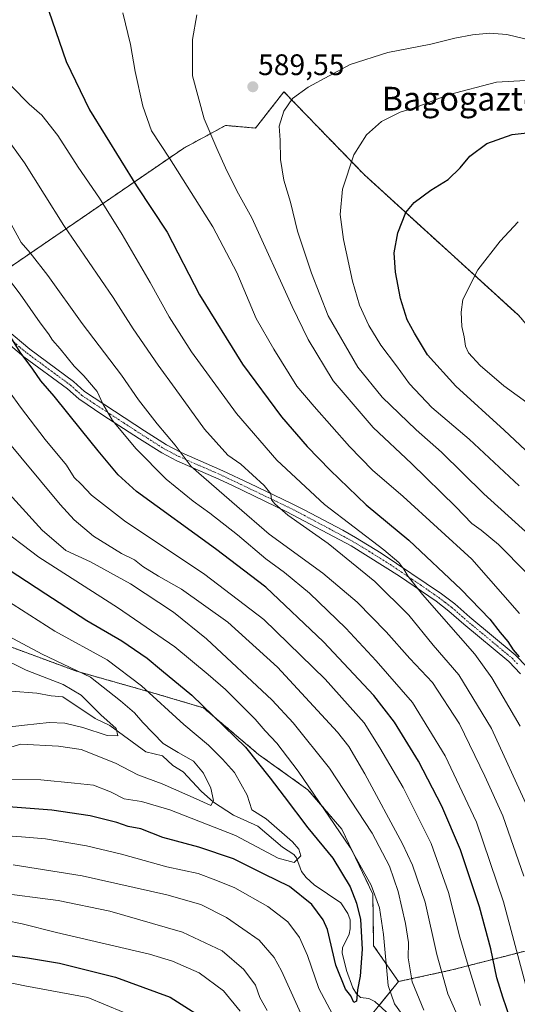
# Model space of a CAD drawing. Units: metres. Extents: x 613348 to 616773, y 4784900 to 4787271.
# Drawn here: x 615513 to 615681, y 4786768 to 4787100 of the extents above; entities that cross this region are included whole.
import ezdxf
from ezdxf.enums import TextEntityAlignment as Align

# ---------------------------------------------------------------- set-up
doc = ezdxf.new("R2010")
doc.units = ezdxf.units.M
doc.header["$MEASUREMENT"] = 0
doc.linetypes.add('TRAZO_Y_PUNTO', pattern=[1, 0.5, -0.25, 0, -0.25])
doc.linetypes.add('TRAZOS', pattern=[0.75, 0.5, -0.25])
for name, color, linetype, lineweight in [('Arbolado forestal', 92, 'TRAZOS', 0), ('Arbolado forestal CxS', 92, 'Continuous', 0), ('Camino', 19, 'Continuous', 0), ('Camino Cxs', 19, 'Continuous', 0), ('Camino eje', 39, 'TRAZO_Y_PUNTO', 13), ('Carátula', 7, 'Continuous', 5), ('Corriente natural lineal', 142, 'Continuous', 13), ('Curva de nivel maestra', 36, 'Continuous', 30), ('Curva de nivel normal', 36, 'Continuous', 0), ('Pastizal CxS', 92, 'Continuous', 0), ('Punto de cota en terreno', 7, 'Continuous', 0), ('Rótulo de punto de cota en terreno', 19, 'Continuous', 0), ('Texto cartográfico', 19, 'Continuous', 0)]:
    doc.layers.add(name, color=color, linetype=linetype, lineweight=lineweight)
doc.styles.add('Arial', font='txt', dxfattribs={"height": 0.2})

# ---------------------------------------------------------------- blocks, each defined once
blk = doc.blocks.new('*U157')
at = {"layer": 'Arbolado forestal CxS', "color": 92, "linetype": 'Continuous', "lineweight": 0}
blk.add_polyline3d([(615492.33, 4786894.89, 511.19), (615532.31, 4786880.13, 513.9), (615557.54, 4786872.99, 520.18), (615575.15, 4786867.76, 524.81), (615593.71, 4786852.05, 525.62), (615610.37, 4786840.15, 529.32), (615621.8, 4786826.83, 530.24), (615632.27, 4786804.93, 529.31), (615632.54, 4786787.49, 527.83), (615640.9, 4786775.37, 532.51), (615630.71, 4786762.83, 527.02)], dxfattribs=at)
blk = doc.blocks.new('*U169')
at = {"layer": 'Curva de nivel normal', "color": 36, "linetype": 'Continuous', "lineweight": 0}
blk.add_polyline3d([(615508.09, 4787061.04, 565), (615514.72, 4787051.8, 565), (615528.03, 4787030.57, 565), (615544.6, 4787006.25, 565), (615551.4, 4786995.71, 565), (615559.82, 4786983.41, 565), (615565.61, 4786975.55, 565), (615575.5, 4786961.8, 565), (615583.33, 4786953.02, 565), (615587.74, 4786950.04, 565), (615595.59, 4786942.85, 565), (615597.79, 4786939.97, 565), (615598.03, 4786937.96, 565), (615599.22, 4786936.6, 565), (615603.61, 4786932.79, 565), (615617.18, 4786923.27, 565), (615632.92, 4786910.4, 565), (615644.38, 4786899.02, 565), (615652.64, 4786888.94, 565), (615661.27, 4786878.91, 565), (615672.28, 4786860.82, 565), (615684.55, 4786833.98, 565)], dxfattribs=at)
blk = doc.blocks.new('*U172')
at = {"layer": 'Curva de nivel normal', "color": 36, "linetype": 'Continuous', "lineweight": 0}
blk.add_polyline3d([(615507.62, 4786892.86, 515), (615520.69, 4786885.87, 515), (615536.94, 4786878.14, 515), (615547.14, 4786870.14, 515), (615551.87, 4786866.04, 515), (615554.66, 4786862.85, 515), (615561.56, 4786855.71, 515), (615566.52, 4786852.67, 515), (615571.74, 4786849.83, 515), (615575.17, 4786845.67, 515), (615577.56, 4786840.66, 515), (615578.52, 4786836.48, 515), (615577.54, 4786834.81, 515), (615572.64, 4786837.08, 515), (615561.22, 4786842.11, 515), (615553.01, 4786845.12, 515), (615545.41, 4786849.14, 515), (615533.83, 4786853.73, 515), (615526.18, 4786854.87, 515), (615513.51, 4786855.46, 515), (615506.69, 4786853.44, 515)], dxfattribs=at)
blk = doc.blocks.new('*U174')
at = {"layer": 'Curva de nivel normal', "color": 36, "linetype": 'Continuous', "lineweight": 0}
blk.add_polyline3d([(615510.22, 4787031.1, 560), (615513.56, 4787024.87, 560), (615516.58, 4787021.36, 560), (615522.62, 4787013.68, 560), (615534.2, 4786997.47, 560), (615547.45, 4786980.13, 560), (615553.18, 4786971.79, 560), (615559.48, 4786963.65, 560), (615565.58, 4786956.43, 560), (615570.93, 4786949.24, 560), (615586.37, 4786935.89, 560), (615597.3, 4786926.4, 560), (615615.36, 4786913.21, 560), (615626.98, 4786903.48, 560), (615636.78, 4786893.49, 560), (615644.77, 4786884.44, 560), (615652.39, 4786876.28, 560), (615661.5, 4786862.4, 560), (615670.01, 4786844.72, 560), (615676.18, 4786831.27, 560), (615683.23, 4786811, 560)], dxfattribs=at)
blk = doc.blocks.new('*U182')
at = {"layer": 'Curva de nivel normal', "color": 36, "linetype": 'Continuous', "lineweight": 0}
blk.add_polyline3d([(615507.83, 4786861.12, 510), (615514.74, 4786861.91, 510), (615523.01, 4786862.81, 510), (615528.29, 4786862.6, 510), (615534.45, 4786861.19, 510), (615542.64, 4786858.47, 510), (615546.22, 4786858.36, 510), (615545.63, 4786860.8, 510), (615540.46, 4786865.41, 510), (615533.81, 4786872.1, 510), (615527.76, 4786875.7, 510), (615515.27, 4786880.52, 510), (615496.21, 4786889.81, 510)], dxfattribs=at)
blk = doc.blocks.new('*U189')
at = {"layer": 'Curva de nivel normal', "color": 36, "linetype": 'Continuous', "lineweight": 0}
blk.add_polyline3d([(615681.8, 4786899.67, 580), (615665.62, 4786917.91, 580), (615642.46, 4786939.07, 580), (615632.1, 4786947.98, 580), (615624.35, 4786955.95, 580), (615612.5, 4786969.45, 580), (615606.67, 4786976.4, 580), (615598.87, 4786988.91, 580), (615592.86, 4786999.26, 580), (615586.33, 4787014.7, 580), (615578.29, 4787030.1, 580), (615563.66, 4787053.38, 580), (615557.62, 4787062.6, 580), (615554.67, 4787070.88, 580), (615552.08, 4787082.55, 580), (615550.43, 4787091.68, 580), (615547.92, 4787102.36, 580)], dxfattribs=at)
blk = doc.blocks.new('*U204')
at = {"layer": 'Curva de nivel normal', "color": 36, "linetype": 'Continuous', "lineweight": 0}
for points in [[(615504.94, 4786929.67, 530), (615519.5, 4786918.6, 530), (615546.14, 4786901.7, 530), (615565.48, 4786888.38, 530), (615576.64, 4786879.04, 530), (615582.59, 4786873.98, 530), (615587.9, 4786868.52, 530), (615592.54, 4786864, 530), (615595.9, 4786859.96, 530), (615599.88, 4786855.9, 530), (615607.12, 4786846.41, 530), (615624.6, 4786820.59, 530), (615631.72, 4786807.97, 530), (615634.46, 4786800.28, 530), (615635.86, 4786791.23, 530), (615637.48, 4786774.09, 530), (615639.59, 4786767.87, 530), (615641.97, 4786764.62, 530)], [(615618.69, 4786764.34, 530), (615614.01, 4786772.99, 530), (615610.22, 4786784.22, 530), (615607.55, 4786790.26, 530), (615603.6, 4786795.58, 530), (615596.79, 4786800.76, 530), (615585.66, 4786806.96, 530), (615579.31, 4786809.62, 530), (615573.31, 4786811.85, 530), (615562.69, 4786814.1, 530), (615547.5, 4786818.41, 530), (615535.66, 4786821.14, 530), (615521.84, 4786823.5, 530), (615513.69, 4786824.18, 530), (615502.69, 4786825.05, 530)]]:
    blk.add_polyline3d(points, dxfattribs=at)
blk = doc.blocks.new('*U209')
at = {"layer": 'Curva de nivel normal', "color": 36, "linetype": 'Continuous', "lineweight": 0}
for points in [[(615508.36, 4786795.95, 545), (615513.88, 4786794.9, 545), (615525.48, 4786791.97, 545), (615556.95, 4786784.58, 545), (615564.62, 4786782.3, 545), (615573.67, 4786778.32, 545), (615581.9, 4786772.21, 545), (615587.49, 4786765.37, 545)], [(615668.61, 4786767.3, 545), (615664.14, 4786781.91, 545), (615661.67, 4786790.36, 545), (615657.78, 4786805.43, 545), (615651.95, 4786821.93, 545), (615642.55, 4786840.86, 545), (615634.68, 4786854.31, 545), (615629.37, 4786862.68, 545), (615616.19, 4786877.5, 545), (615595.48, 4786897.62, 545), (615575.56, 4786912.8, 545), (615548.45, 4786930.96, 545), (615537.3, 4786939.54, 545), (615533.8, 4786943.32, 545), (615531.52, 4786945.58, 545), (615528.89, 4786949.65, 545), (615521.74, 4786958.4, 545), (615513.31, 4786969.28, 545), (615505.77, 4786979.61, 545)]]:
    blk.add_polyline3d(points, dxfattribs=at)
blk = doc.blocks.new('*U210')
at = {"layer": 'Curva de nivel normal', "color": 36, "linetype": 'Continuous', "lineweight": 0}
for points in [[(615502.83, 4787021.08, 555), (615513.2, 4787007.46, 555), (615520.02, 4786997.76, 555), (615522.86, 4786994.04, 555), (615524.18, 4786991.92, 555), (615526.75, 4786989.01, 555), (615531.42, 4786983.15, 555), (615534.7, 4786979.83, 555), (615539.18, 4786974.59, 555), (615541.12, 4786970.4, 555), (615544.46, 4786964.73, 555), (615552.37, 4786955.21, 555), (615562.5, 4786945.02, 555), (615571.58, 4786937.52, 555), (615577.26, 4786933.54, 555), (615586.56, 4786926.18, 555), (615596.11, 4786918.05, 555), (615602.49, 4786913.41, 555), (615610.86, 4786906.44, 555), (615623.15, 4786894.66, 555), (615633.35, 4786883.62, 555), (615645.6, 4786869.57, 555), (615656.62, 4786851.59, 555), (615667.26, 4786829.19, 555), (615676.31, 4786802.26, 555), (615684.22, 4786772.76, 555)], [(615554.02, 4786762.53, 555), (615536.03, 4786770, 555), (615514.79, 4786773.89, 555), (615500.12, 4786777.02, 555), (615481.67, 4786782.94, 555), (615469.34, 4786785.97, 555), (615461.77, 4786786.07, 555), (615453.32, 4786785.28, 555), (615444.83, 4786786.78, 555), (615430.5, 4786791.11, 555), (615411.12, 4786792.82, 555), (615399.02, 4786792.34, 555), (615390.58, 4786789.27, 555), (615374.02, 4786780.08, 555), (615357.4, 4786770.97, 555), (615352.01, 4786767.17, 555)]]:
    blk.add_polyline3d(points, dxfattribs=at)
blk = doc.blocks.new('*U216')
at = {"layer": 'Curva de nivel normal', "color": 36, "linetype": 'Continuous', "lineweight": 0}
blk.add_polyline3d([(615510.2, 4787077.72, 570), (615516.28, 4787071.57, 570), (615520.55, 4787067.86, 570), (615525.96, 4787061, 570), (615532.77, 4787050.28, 570), (615540.02, 4787039.82, 570), (615547.71, 4787027.62, 570), (615557.16, 4787011.35, 570), (615563.5, 4786999.74, 570), (615571.06, 4786988, 570), (615586.21, 4786967.16, 570), (615599.87, 4786951.36, 570), (615615.96, 4786936.4, 570), (615635.96, 4786921.13, 570), (615641.09, 4786916.88, 570), (615642.68, 4786914.64, 570), (615644.15, 4786912.06, 570), (615649.06, 4786906.05, 570), (615666.73, 4786885.9, 570), (615672.42, 4786877.93, 570), (615681.94, 4786861.63, 570)], dxfattribs=at)
blk = doc.blocks.new('*U220')
at = {"layer": 'Curva de nivel normal', "color": 36, "linetype": 'Continuous', "lineweight": 0}
blk.add_polyline3d([(615496.7, 4786911.64, 520), (615524.98, 4786893.62, 520), (615542.59, 4786884.01, 520), (615554.16, 4786875.15, 520), (615568.53, 4786862.15, 520), (615576.85, 4786855.14, 520), (615581.56, 4786850.45, 520), (615585.54, 4786845.91, 520), (615589.9, 4786838.28, 520), (615591.4, 4786833.37, 520), (615596.32, 4786830.31, 520), (615605.13, 4786822.52, 520), (615607.31, 4786820.09, 520), (615607.96, 4786817.8, 520), (615605.71, 4786815.54, 520), (615600.29, 4786817.08, 520), (615585.9, 4786824.69, 520), (615563.79, 4786833.4, 520), (615554.21, 4786836.11, 520), (615548.39, 4786837.06, 520), (615543.68, 4786839.44, 520), (615538, 4786841.67, 520), (615531.64, 4786842.3, 520), (615520.19, 4786843.48, 520), (615495.65, 4786843.6, 520)], dxfattribs=at)
blk = doc.blocks.new('*U229')
at = {"layer": 'Curva de nivel normal', "color": 36, "linetype": 'Continuous', "lineweight": 0}
for points in [[(615502.82, 4786947.38, 535), (615520.66, 4786927.8, 535), (615528.66, 4786920.92, 535), (615537.01, 4786917.07, 535), (615550.5, 4786909.6, 535), (615565.05, 4786900.04, 535), (615576.12, 4786891.12, 535), (615598.24, 4786870.39, 535), (615605.38, 4786862.75, 535), (615617.65, 4786847.45, 535), (615632.04, 4786825.49, 535), (615637.91, 4786814.34, 535), (615640.81, 4786805.79, 535), (615643.34, 4786794.98, 535), (615644.26, 4786788.58, 535), (615644.22, 4786783.39, 535), (615645.56, 4786775.33, 535), (615649.52, 4786765.71, 535)], [(615609.52, 4786761.06, 535), (615601.45, 4786779.01, 535), (615598.98, 4786783.48, 535), (615593.85, 4786789.36, 535), (615582.85, 4786797.04, 535), (615574.27, 4786801.42, 535), (615562.74, 4786804.67, 535), (615534.13, 4786811.08, 535), (615510.91, 4786814.76, 535)]]:
    blk.add_polyline3d(points, dxfattribs=at)
blk = doc.blocks.new('*U236')
at = {"layer": 'Curva de nivel normal', "color": 36, "linetype": 'Continuous', "lineweight": 0}
for points in [[(615505.18, 4786805.46, 540), (615526.12, 4786802.75, 540), (615543.48, 4786799.11, 540), (615568.06, 4786792.02, 540), (615581.41, 4786785.72, 540), (615588.7, 4786779.48, 540), (615592.67, 4786774.18, 540), (615594.17, 4786770.04, 540), (615596.66, 4786765.65, 540)], [(615661.12, 4786763.17, 540), (615657.6, 4786771.22, 540), (615653.82, 4786784.48, 540), (615649.9, 4786802.21, 540), (615645.62, 4786814.69, 540), (615642.28, 4786821.92, 540), (615629.52, 4786845.48, 540), (615624.12, 4786854.7, 540), (615620.31, 4786859.6, 540), (615600.09, 4786881.5, 540), (615583.28, 4786896.72, 540), (615567.73, 4786907.8, 540), (615559.98, 4786912.23, 540), (615554.68, 4786915.5, 540), (615551.8, 4786917.71, 540), (615547.5, 4786919.91, 540), (615537.97, 4786925.76, 540), (615531.47, 4786931.25, 540), (615526.74, 4786936.44, 540), (615506.86, 4786960.37, 540)]]:
    blk.add_polyline3d(points, dxfattribs=at)
blk = doc.blocks.new('*U249')
at = {"layer": 'Curva de nivel maestra', "color": 36, "linetype": 'Continuous', "lineweight": 30}
blk.add_polyline3d([(615521.64, 4787106.59, 575), (615528.8, 4787085.94, 575), (615536.67, 4787069.65, 575), (615552.46, 4787043.95, 575), (615562.81, 4787028.3, 575), (615573.74, 4787007.25, 575), (615588.27, 4786983.77, 575), (615601.41, 4786966.03, 575), (615610.11, 4786956.02, 575), (615617.88, 4786947.99, 575), (615630.02, 4786936.31, 575), (615644.38, 4786924.34, 575), (615662.12, 4786907.75, 575), (615671.7, 4786897.66, 575), (615675.26, 4786893.23, 575), (615677.87, 4786890.17, 575), (615679.61, 4786887.36, 575), (615681.6, 4786884.95, 575)], dxfattribs=at)
blk = doc.blocks.new('*U254')
at = {"layer": 'Curva de nivel maestra', "color": 36, "linetype": 'Continuous', "lineweight": 30}
for points in [[(615504.64, 4786784.89, 550), (615515.72, 4786783.35, 550), (615526.54, 4786781.58, 550), (615545.39, 4786776.84, 550), (615563.84, 4786770.07, 550), (615578.39, 4786760.85, 550)], [(615678.6, 4786762.92, 550), (615676.17, 4786770.16, 550), (615674.06, 4786776.64, 550), (615672.1, 4786786.46, 550), (615668.31, 4786800.55, 550), (615661.82, 4786819.8, 550), (615655.55, 4786834.56, 550), (615647.63, 4786849.74, 550), (615639.59, 4786862.93, 550), (615632.6, 4786871.94, 550), (615615.62, 4786890.06, 550), (615596.17, 4786908.5, 550), (615579.19, 4786921.48, 550), (615552.5, 4786940.77, 550), (615546.32, 4786946.47, 550), (615539.6, 4786954.54, 550), (615533.9, 4786961.51, 550), (615524.76, 4786973.04, 550), (615520.17, 4786978.14, 550), (615517.49, 4786982.1, 550), (615513.25, 4786987.81, 550), (615508.92, 4786994.72, 550)]]:
    blk.add_polyline3d(points, dxfattribs=at)
blk = doc.blocks.new('*U255')
at = {"layer": 'Curva de nivel maestra', "color": 36, "linetype": 'Continuous', "lineweight": 30}
blk.add_polyline3d([(615505.84, 4786916.78, 525), (615521.88, 4786906.29, 525), (615535.72, 4786897.28, 525), (615547.53, 4786890.42, 525), (615556.1, 4786884.57, 525), (615560.99, 4786880.52, 525), (615571.22, 4786872.03, 525), (615589.32, 4786854.48, 525), (615597.61, 4786844.04, 525), (615602.34, 4786837.85, 525), (615610.32, 4786827.29, 525), (615618.8, 4786817.05, 525), (615624.6, 4786807.39, 525), (615626.79, 4786801.88, 525), (615628.07, 4786796.33, 525), (615628.71, 4786786.35, 525), (615627.98, 4786777.15, 525), (615627.1, 4786772.63, 525), (615626.79, 4786768.76, 525), (615625.86, 4786768.34, 525), (615624.86, 4786770.51, 525), (615623.08, 4786772.82, 525), (615619.8, 4786780.9, 525), (615616.92, 4786792.92, 525), (615615.48, 4786796.2, 525), (615611.63, 4786801.41, 525), (615604.19, 4786807.43, 525), (615595.6, 4786811.58, 525), (615585.21, 4786816.83, 525), (615573.59, 4786820.76, 525), (615561.39, 4786824.03, 525), (615553.95, 4786826.88, 525), (615549.72, 4786827.68, 525), (615545.83, 4786829.12, 525), (615536.83, 4786831.34, 525), (615523.92, 4786833.2, 525), (615509.35, 4786834.31, 525)], dxfattribs=at)
blk = doc.blocks.new('5PATER')
at = {"layer": 'Carátula', "linetype": 'Continuous', "lineweight": 5}
h = blk.add_hatch(color=250, dxfattribs=at)
edge = h.paths.add_edge_path()
edge.add_ellipse((0, 0.01), major_axis=(-1.33, -1.34), ratio=0.999422, start_angle=0, end_angle=360)

msp = doc.modelspace()

# ---------------------------------------------------------------- linework, layer by layer
at = {"layer": 'Arbolado forestal', "color": 92, "linetype": 'TRAZOS', "lineweight": 0}
for points in [[(615681.42, 4787000.28, 608.33), (615629.41, 4787047.68, 596.24), (615613.7, 4787063.86, 591.72), (615602.28, 4787075.76, 589.53), (615592.66, 4787063.49, 589.06), (615582.58, 4787064.38, 587.21), (615568.46, 4787056.74, 581.63), (615506.73, 4787014.41, 554.36), (615499.45, 4787009.72, 550.32), (615496.25, 4787007.66, 548.86), (615494.89, 4787006.79, 548.21), (615493.58, 4787005.94, 547.53), (615455.57, 4786981.48, 527.87), (615418.53, 4786952.08, 508.36), (615406.73, 4786937.96, 501.41), (615405.15, 4786936.06, 501.01)], [(615640.9, 4786775.37, 532.51), (615658.91, 4786779.29, 541.81), (615676.66, 4786783.86, 552.17), (615697.48, 4786789.22, 564.06), (615716.1, 4786780.08, 571.54), (615728.63, 4786781.64, 575.33), (615734.12, 4786787.91, 577.82), (615743.52, 4786796.54, 581.6), (615755.43, 4786811.13, 587.21), (615756.45, 4786812.39, 587.63), (615757.47, 4786813.64, 588.04), (615774.85, 4786834.94, 596), (615807.43, 4786877.76, 608.56), (615759.36, 4786922.97, 609.77), (615729.37, 4786949.63, 608.51), (615711.76, 4786967.24, 608.62), (615703.67, 4786979.14, 610.11), (615693.19, 4786986.75, 609.81), (615685.94, 4786995.09, 609.56), (615681.42, 4787000.28, 608.33)], [(615405.15, 4786936.06, 501.01), (615405.71, 4786935.77, 501.06), (615410.93, 4786932.97, 503.06), (615431.88, 4786922.02, 506.21), (615443.78, 4786916.31, 507.09), (615455.2, 4786913.45, 509.22), (615469.48, 4786905.84, 509.65), (615479.48, 4786901.55, 510.86), (615492.33, 4786894.89, 511.19), (615532.31, 4786880.13, 513.9), (615557.54, 4786872.99, 520.18), (615575.15, 4786867.76, 524.81), (615593.71, 4786852.05, 525.62), (615610.37, 4786840.15, 529.32), (615621.8, 4786826.83, 530.24), (615632.27, 4786804.93, 529.31), (615632.54, 4786787.49, 527.83), (615640.9, 4786775.37, 532.51)], [(615405.15, 4786936.06, 501.01), (615405.71, 4786935.77, 501.06), (615410.93, 4786932.97, 503.06), (615431.88, 4786922.02, 506.21), (615443.78, 4786916.31, 507.09), (615455.2, 4786913.45, 509.22), (615469.48, 4786905.84, 509.65), (615479.48, 4786901.55, 510.86), (615492.33, 4786894.89, 511.19), (615532.31, 4786880.13, 513.9), (615557.54, 4786872.99, 520.18), (615575.15, 4786867.76, 524.81), (615593.71, 4786852.05, 525.62), (615610.37, 4786840.15, 529.32), (615621.8, 4786826.83, 530.24), (615632.27, 4786804.93, 529.31), (615632.54, 4786787.49, 527.83), (615640.9, 4786775.37, 532.51)], [(615634.35, 4786767.31, 527.07), (615640.9, 4786775.37, 532.51)]]:
    msp.add_polyline3d(points, dxfattribs=at)
at = {"layer": 'Arbolado forestal CxS', "color": 92, "linetype": 'Continuous', "lineweight": 0}
for points in [[(615681.42, 4787000.28, 608.33), (615629.41, 4787047.68, 596.25), (615613.7, 4787063.86, 591.72), (615602.28, 4787075.76, 589.53), (615592.66, 4787063.49, 589.06), (615582.58, 4787064.38, 587.21), (615568.47, 4787056.74, 581.63), (615506.73, 4787014.4, 554.36)], [(615506.73, 4787014.4, 554.36), (615568.47, 4787056.74, 581.63), (615582.58, 4787064.38, 587.21), (615592.66, 4787063.49, 589.06), (615602.28, 4787075.76, 589.53), (615613.7, 4787063.86, 591.72), (615629.41, 4787047.68, 596.25), (615681.42, 4787000.28, 608.33)], [(615697.48, 4786789.22, 564.06), (615676.66, 4786783.86, 552.17), (615658.91, 4786779.29, 541.81), (615640.9, 4786775.37, 532.51), (615632.54, 4786787.49, 527.83), (615632.27, 4786804.93, 529.31), (615621.8, 4786826.83, 530.24), (615610.37, 4786840.15, 529.32), (615593.71, 4786852.05, 525.62), (615575.15, 4786867.76, 524.81), (615557.54, 4786872.99, 520.18), (615532.31, 4786880.13, 513.9), (615492.33, 4786894.89, 511.19)]]:
    msp.add_polyline3d(points, dxfattribs=at)
at = {"layer": 'Camino', "color": 19, "linetype": 'Continuous', "lineweight": 0}
for points in [[(615508.77, 4786995.41, 550), (615516.49, 4786988.82, 551.17), (615531.22, 4786977.96, 553.08), (615534.92, 4786974.6, 553.86), (615555.22, 4786961.32, 557.55), (615562.67, 4786956.56, 559.05), (615567.54, 4786954.02, 560.06), (615581.67, 4786947.84, 562.26), (615590.71, 4786943.54, 563.73), (615604.64, 4786936.83, 565.83), (615609.08, 4786934.63, 566.54), (615622.1, 4786927.7, 567.96), (615626.38, 4786925.27, 568.86), (615635.08, 4786920.01, 569.23), (615655.46, 4786906.3, 571.9), (615659.9, 4786902.87, 571.71), (615665.04, 4786898.4, 572.31), (615680.31, 4786885.72, 574.84), (615684.37, 4786881.47, 575.54)], [(615682.12, 4786879.23, 574.31), (615678.15, 4786883.4, 573.36), (615662.99, 4786895.98, 571.2), (615657.89, 4786900.41, 570.83), (615653.59, 4786903.74, 570.6), (615641.27, 4786912.22, 568.83), (615624.98, 4786922.42, 567.23), (615603.21, 4786934, 564.98), (615584.85, 4786942.82, 562.18), (615580.35, 4786944.95, 561.29), (615566.17, 4786951.16, 558.88), (615561.08, 4786953.81, 558.32), (615553.54, 4786958.63, 556.42), (615541.16, 4786966.61, 554.05), (615533.04, 4786972.04, 552.56), (615529.21, 4786975.5, 552.01), (615514.54, 4786986.31, 549.84), (615509.94, 4786990.08, 548.95)]]:
    msp.add_polyline3d(points, dxfattribs=at)
at = {"layer": 'Camino Cxs', "color": 19, "linetype": 'Continuous', "lineweight": 0}
for points in [[(615508.77, 4786995.41, 550), (615516.49, 4786988.82, 551.17), (615531.22, 4786977.96, 553.08), (615534.92, 4786974.6, 553.86), (615555.22, 4786961.32, 557.55), (615562.67, 4786956.56, 559.05), (615567.54, 4786954.02, 560.06), (615581.67, 4786947.84, 562.26), (615590.71, 4786943.54, 563.73), (615604.64, 4786936.83, 565.83), (615609.08, 4786934.63, 566.54), (615622.1, 4786927.7, 567.96), (615626.38, 4786925.27, 568.86), (615635.08, 4786920.01, 569.23), (615655.46, 4786906.3, 571.9), (615659.9, 4786902.87, 571.71), (615665.04, 4786898.4, 572.31), (615680.31, 4786885.72, 574.84), (615684.37, 4786881.47, 575.54)], [(615682.12, 4786879.23, 574.31), (615678.15, 4786883.4, 573.36), (615662.99, 4786895.98, 571.2), (615657.89, 4786900.41, 570.83), (615653.59, 4786903.74, 570.6), (615641.27, 4786912.22, 568.83), (615624.98, 4786922.42, 567.23), (615603.21, 4786934, 564.98), (615584.85, 4786942.82, 562.18), (615580.35, 4786944.95, 561.29), (615566.17, 4786951.16, 558.88), (615561.08, 4786953.81, 558.32), (615553.54, 4786958.63, 556.42), (615541.16, 4786966.61, 554.05), (615533.04, 4786972.04, 552.56), (615529.21, 4786975.5, 552.01), (615514.54, 4786986.31, 549.84), (615509.94, 4786990.08, 548.95)]]:
    msp.add_polyline3d(points, dxfattribs=at)
at = {"layer": 'Camino eje', "color": 39, "linetype": 'TRAZO_Y_PUNTO', "lineweight": 13}
msp.add_polyline3d([(615509.36, 4786992.75, 549.55), (615513.22, 4786989.45, 549.99), (615515.52, 4786987.57, 550.5), (615522.85, 4786982.16, 551.66), (615530.22, 4786976.73, 552.61), (615532.07, 4786975.05, 552.95), (615533.98, 4786973.32, 553.23), (615538.04, 4786970.61, 553.84), (615548.19, 4786963.97, 555.98), (615554.38, 4786959.98, 556.99), (615561.88, 4786955.19, 558.71), (615564.42, 4786953.86, 559.27), (615566.86, 4786952.59, 559.51), (615573.95, 4786949.49, 560.96), (615581.01, 4786946.4, 561.81), (615583.26, 4786945.33, 562.24), (615587.78, 4786943.18, 563.15), (615596.96, 4786938.77, 564.6), (615603.93, 4786935.42, 565.4), (615606.15, 4786934.32, 565.8), (615612.66, 4786930.85, 566.13), (615623.54, 4786925.06, 567.85), (615625.68, 4786923.85, 568.07), (615630.03, 4786921.22, 567.88), (615638.18, 4786916.12, 569.06), (615648.37, 4786909.26, 570.27), (615654.53, 4786905.02, 571.2), (615656.75, 4786903.31, 571.33), (615658.9, 4786901.64, 571.33), (615664.02, 4786897.19, 571.85), (615671.6, 4786890.9, 572.96), (615679.23, 4786884.56, 574.08), (615681.26, 4786882.44, 574.44)], dxfattribs=at)
at = {"layer": 'Corriente natural lineal', "color": 142, "linetype": 'Continuous', "lineweight": 13}
msp.add_polyline3d([(615641.77, 4786760.61, 529.18), (615632.93, 4786768.59, 526.54), (615630.91, 4786769.61, 525.9), (615628.07, 4786770.01, 525.1), (615626.7, 4786771.24, 524.77), (615625.49, 4786773.25, 524.95), (615623.4, 4786779.15, 524.72), (615621.91, 4786785.11, 524.36), (615622.05, 4786786.78, 524.26), (615624.25, 4786791.35, 523.63), (615624.66, 4786793.13, 523.22), (615624.57, 4786796.18, 522.49), (615623.8, 4786798.35, 521.81), (615621.42, 4786801.93, 521.28), (615612.48, 4786808.02, 522.32), (615609.81, 4786810.45, 522.3), (615608.2, 4786812.56, 521.54), (615606.45, 4786817.1, 519.3), (615605.55, 4786818.3, 518.71), (615601.83, 4786820.69, 518.06), (615593.48, 4786827.85, 519.04), (615585.21, 4786831.52, 518.04), (615578.45, 4786835.98, 515.67), (615574.32, 4786839.69, 514.48), (615568.21, 4786846.13, 513.1), (615564.72, 4786848.27, 512.76), (615561.32, 4786851.58, 513.42), (615555.71, 4786852.93, 512.54), (615543.46, 4786861.86, 509.73), (615538.52, 4786864.13, 508.81), (615527.67, 4786871.51, 507.75), (615523.72, 4786871.79, 507.52), (615518.92, 4786872.77, 506.79), (615510.17, 4786873.41, 505.27)], dxfattribs=at)
at = {"layer": 'Curva de nivel maestra', "color": 36, "linetype": 'Continuous', "lineweight": 30}
msp.add_polyline3d([(615683.8, 4786954.76, 600), (615676.56, 4786961.52, 600), (615660.24, 4786976.39, 600), (615650.66, 4786986.93, 600), (615646.31, 4786994.24, 600), (615643.87, 4786998.72, 600), (615641.61, 4787005.91, 600), (615639.87, 4787014.82, 600), (615639.5, 4787021.41, 600), (615640.65, 4787028.16, 600), (615643.41, 4787034.94, 600), (615646.2, 4787038.42, 600), (615651.89, 4787042.56, 600), (615657.66, 4787046.12, 600), (615661.75, 4787050.06, 600), (615665.02, 4787054.05, 600), (615670.75, 4787058.27, 600), (615679.32, 4787061.32, 600), (615686.32, 4787062.12, 600)], dxfattribs=at)
at = {"layer": 'Curva de nivel normal', "color": 36, "linetype": 'Continuous', "lineweight": 0}
for points in [[(615684.13, 4786913.36, 585), (615674.66, 4786922.93, 585), (615668.84, 4786927.8, 585), (615665.72, 4786930.02, 585), (615660.3, 4786935.6, 585), (615645.26, 4786950.22, 585), (615632.42, 4786962.37, 585), (615618.93, 4786978.2, 585), (615610.44, 4786992.08, 585), (615605.04, 4787003.3, 585), (615591.48, 4787033.25, 585), (615586.4, 4787042.33, 585), (615582.53, 4787050.05, 585), (615579.6, 4787056.64, 585), (615575.38, 4787066.58, 585), (615571.46, 4787081.17, 585), (615571.42, 4787093.42, 585), (615572.84, 4787101.74, 585)], [(615683.55, 4787093.58, 590), (615677.52, 4787095.06, 590), (615671.69, 4787095.49, 590), (615665.94, 4787095, 590), (615659.96, 4787093.84, 590), (615651.89, 4787091.77, 590), (615637.3, 4787088.96, 590), (615624.63, 4787084.97, 590), (615610.42, 4787077.32, 590), (615605.17, 4787073.49, 590), (615602.25, 4787069.16, 590), (615600.66, 4787064.15, 590), (615601.03, 4787059.42, 590), (615601.13, 4787052.87, 590), (615602.18, 4787045.88, 590), (615604.48, 4787038.44, 590), (615606.79, 4787028.73, 590), (615611.61, 4787014.55, 590), (615617.18, 4787000.12, 590), (615627.21, 4786982.82, 590), (615635.41, 4786972.61, 590), (615646.94, 4786961.6, 590), (615655.4, 4786954.05, 590), (615669.76, 4786940.02, 590), (615688.53, 4786923.05, 590)], [(615683.73, 4787079.51, 595), (615674.01, 4787079.03, 595), (615657.66, 4787074.74, 595), (615646.99, 4787070.58, 595), (615641.45, 4787068.81, 595), (615635.16, 4787065.72, 595), (615630.12, 4787061.17, 595), (615625.87, 4787054.43, 595), (615622, 4787042.92, 595), (615621.24, 4787034.27, 595), (615622.42, 4787025.9, 595), (615625.4, 4787011.76, 595), (615627.77, 4787003.69, 595), (615630.87, 4786996.89, 595), (615634.98, 4786990.26, 595), (615640.25, 4786983.2, 595), (615644.59, 4786977.21, 595), (615652.18, 4786969.17, 595), (615664.74, 4786958.46, 595), (615681.62, 4786942.75, 595)], [(615681.32, 4787031.79, 605), (615675.24, 4787025.32, 605), (615667.72, 4787015.61, 605), (615662.69, 4787005.61, 605), (615662.11, 4787001.3, 605), (615662.32, 4786996.56, 605), (615663.06, 4786993.01, 605), (615663.53, 4786989.82, 605), (615664.57, 4786987.57, 605), (615668.5, 4786983.32, 605), (615676.44, 4786976.43, 605), (615685.44, 4786969.98, 605)]]:
    msp.add_polyline3d(points, dxfattribs=at)
at = {"layer": 'Pastizal CxS', "color": 92, "linetype": 'Continuous', "lineweight": 0}
for points in [[(615640.9, 4786775.37, 532.51), (615658.91, 4786779.29, 541.81), (615676.66, 4786783.86, 552.17), (615697.48, 4786789.22, 564.06), (615716.1, 4786780.08, 571.54), (615728.63, 4786781.64, 575.33), (615734.12, 4786787.91, 577.82), (615743.52, 4786796.54, 581.6), (615755.43, 4786811.13, 587.21), (615756.45, 4786812.39, 587.63), (615757.47, 4786813.64, 588.04), (615774.85, 4786834.94, 596), (615807.43, 4786877.76, 608.56), (615759.36, 4786922.97, 609.77), (615729.37, 4786949.63, 608.51), (615711.76, 4786967.24, 608.62), (615703.67, 4786979.14, 610.11), (615693.19, 4786986.75, 609.81), (615685.94, 4786995.09, 609.56), (615681.42, 4787000.28, 608.33)], [(615630.71, 4786762.83, 527.02), (615640.9, 4786775.37, 532.51), (615658.91, 4786779.29, 541.81), (615676.66, 4786783.86, 552.17), (615697.48, 4786789.22, 564.06)], [(615634.35, 4786767.31, 527.07), (615640.9, 4786775.37, 532.51)]]:
    msp.add_polyline3d(points, dxfattribs=at)

# ---------------------------------------------------------------- block references
at = {"layer": 'Arbolado forestal CxS', "color": 92, "linetype": 'Continuous', "lineweight": 0}
msp.add_blockref('*U157', (0, 0), dxfattribs=at)
at = {"layer": 'Curva de nivel maestra', "color": 36, "linetype": 'Continuous', "lineweight": 30}
for name in ['*U255', '*U254', '*U249']:
    msp.add_blockref(name, (0, 0), dxfattribs=at)
at = {"layer": 'Curva de nivel normal', "color": 36, "linetype": 'Continuous', "lineweight": 0}
for name in ['*U172', '*U220', '*U204', '*U229', '*U236', '*U209', '*U210', '*U174', '*U169', '*U216', '*U189', '*U182']:
    msp.add_blockref(name, (0, 0), dxfattribs=at)
at = {"layer": 'Punto de cota en terreno', "linetype": 'Continuous', "lineweight": 0}
msp.add_blockref('5PATER', (615591.77, 4787077.43, 589.55), dxfattribs=at)

# ---------------------------------------------------------------- texts
at = {"layer": 'Rótulo de punto de cota en terreno', "color": 19, "linetype": 'Continuous', "lineweight": 0, "style": 'Arial'}
msp.add_text('589,55', height=7, dxfattribs=at).set_placement((615593.53, 4787079.19), align=Align.BOTTOM_LEFT)
at = {"layer": 'Texto cartográfico', "color": 19, "linetype": 'Continuous', "lineweight": 0, "style": 'Arial'}
msp.add_text('Bagogazteta', height=8, dxfattribs=at).set_placement((615667.24, 4787073.42), align=Align.MIDDLE_CENTER)

doc.saveas('drawing.dxf')
